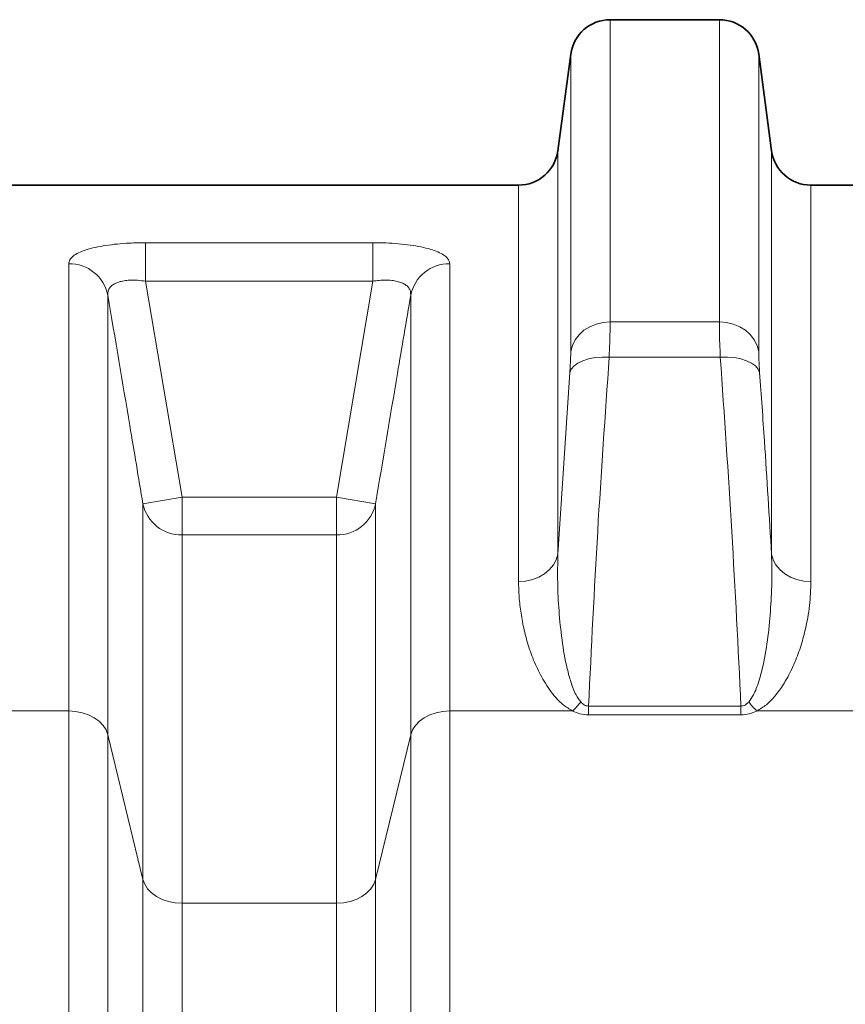
# Model space of a CAD drawing. Units: millimetres. Extents: x 2426 to 10715, y 3232 to 9344.
# Drawn here: x 4656 to 4906, y 7377 to 7675 of the extents above; entities that cross this region are included whole.
import ezdxf

# ---------------------------------------------------------------- set-up
doc = ezdxf.new("R2010")
doc.units = ezdxf.units.MM

msp = doc.modelspace()

# ---------------------------------------------------------------- linework, layer by layer
at = {"color": 7, "linetype": 'Continuous', "lineweight": 35}
for p, q in [((4867.79, 7674.74), (4834.8, 7674.74)), ((4867.79, 7674.74), (4834.8, 7674.74)), ((4822.9, 7664.32), (4819.01, 7635.15)), ((4822.9, 7664.32), (4819.01, 7635.15)), ((4883.57, 7635.15), (4879.68, 7664.32)), ((4883.57, 7635.15), (4879.68, 7664.32)), ((4807.12, 7624.74), (4650.47, 7624.74)), ((4807.12, 7624.74), (4650.47, 7624.74)), ((5052.12, 7624.74), (4895.47, 7624.74)), ((5052.12, 7624.74), (4895.47, 7624.74))]:
    msp.add_line(p, q, dxfattribs=at)
at = {"color": 8, "linetype": 'Continuous', "lineweight": 18}
for p, q in [((4834.8, 7674.74), (4834.8, 7583.43)), ((4834.8, 7674.74), (4834.8, 7583.43)), ((4867.79, 7583.43), (4867.79, 7674.74)), ((4867.79, 7583.43), (4867.79, 7674.74)), ((4822.9, 7574.53), (4822.9, 7664.32)), ((4822.9, 7574.53), (4822.9, 7664.32)), ((4879.68, 7664.32), (4879.68, 7574.53)), ((4879.68, 7664.32), (4879.68, 7574.53)), ((4819.01, 7635.15), (4819.01, 7513.24)), ((4819.01, 7635.15), (4819.01, 7513.24)), ((4883.57, 7513.24), (4883.57, 7635.15)), ((4883.57, 7513.24), (4883.57, 7635.15)), ((4807.12, 7504.97), (4807.12, 7624.74)), ((4807.12, 7504.97), (4807.12, 7624.74)), ((4895.47, 7624.74), (4895.47, 7504.97)), ((4895.47, 7624.74), (4895.47, 7504.97)), ((4694.48, 7607.36), (4763.1, 7607.36)), ((4694.48, 7607.36), (4694.48, 7595.72)), ((4694.48, 7607.36), (4763.1, 7607.36)), ((4694.48, 7607.36), (4694.48, 7595.72)), ((4763.1, 7607.36), (4763.1, 7595.72)), ((4763.1, 7607.36), (4763.1, 7595.72)), ((4671.22, 7465.86), (4671.22, 7601)), ((4671.22, 7465.86), (4671.22, 7601)), ((4786.36, 7601), (4786.36, 7465.86)), ((4786.36, 7601), (4786.36, 7465.86)), ((4694.48, 7595.72), (4705.47, 7530.43)), ((4763.1, 7595.72), (4694.48, 7595.72)), ((4694.48, 7595.72), (4705.47, 7530.43)), ((4763.1, 7595.72), (4694.48, 7595.72)), ((4752.12, 7530.43), (4763.1, 7595.72)), ((4752.12, 7530.43), (4763.1, 7595.72)), ((4683.04, 7591.49), (4683.04, 7458.66)), ((4683.04, 7591.49), (4683.04, 7458.66)), ((4774.54, 7458.66), (4774.54, 7591.49)), ((4774.54, 7458.66), (4774.54, 7591.49)), ((4834.8, 7583.43), (4867.79, 7583.43)), ((4834.8, 7583.43), (4867.79, 7583.43)), ((4868.07, 7572.78), (4834.51, 7572.78)), ((4868.07, 7572.78), (4834.51, 7572.78)), ((4819.01, 7513.24), (4822.62, 7568.12)), ((4819.01, 7513.24), (4822.62, 7568.12)), ((4693.65, 7528.46), (4705.47, 7530.43)), ((4693.65, 7528.46), (4705.47, 7530.43)), ((4705.47, 7530.43), (4705.47, 7519.05)), ((4705.47, 7530.43), (4752.12, 7530.43)), ((4705.47, 7530.43), (4705.47, 7519.05)), ((4705.47, 7530.43), (4752.12, 7530.43)), ((4752.12, 7530.43), (4763.93, 7528.46)), ((4752.12, 7530.43), (4752.12, 7519.05)), ((4752.12, 7530.43), (4763.93, 7528.46)), ((4752.12, 7530.43), (4752.12, 7519.05)), ((4693.65, 7414.97), (4693.65, 7528.46)), ((4693.65, 7414.97), (4693.65, 7528.46)), ((4763.93, 7528.46), (4763.93, 7414.97)), ((4763.93, 7528.46), (4763.93, 7414.97)), ((4705.47, 7519.05), (4705.47, 7407.77)), ((4752.12, 7519.05), (4705.47, 7519.05)), ((4705.47, 7519.05), (4705.47, 7407.77)), ((4752.12, 7519.05), (4705.47, 7519.05)), ((4752.12, 7407.77), (4752.12, 7519.05)), ((4752.12, 7407.77), (4752.12, 7519.05)), ((4828.27, 7467.36), (4828.27, 7464.68)), ((4828.27, 7467.36), (4874.32, 7467.36)), ((4828.27, 7467.36), (4828.27, 7464.68)), ((4828.27, 7467.36), (4874.32, 7467.36)), ((4874.32, 7467.36), (4874.32, 7464.68)), ((4874.32, 7467.36), (4874.32, 7464.68)), ((4634.12, 7465.86), (4671.22, 7465.86)), ((4634.12, 7465.86), (4671.22, 7465.86)), ((4671.22, 7314.66), (4671.22, 7465.86)), ((4671.22, 7314.66), (4671.22, 7465.86)), ((4786.36, 7465.86), (4786.36, 7314.66)), ((4786.36, 7465.86), (4823.47, 7465.86)), ((4786.36, 7465.86), (4786.36, 7314.66)), ((4786.36, 7465.86), (4823.47, 7465.86)), ((4874.32, 7464.68), (4828.27, 7464.68)), ((4874.32, 7464.68), (4828.27, 7464.68)), ((4879.12, 7465.86), (4916.22, 7465.86)), ((4879.12, 7465.86), (4916.22, 7465.86)), ((4683.04, 7458.66), (4683.04, 7311.4)), ((4683.04, 7458.66), (4693.65, 7414.97)), ((4683.04, 7458.66), (4683.04, 7311.4)), ((4683.04, 7458.66), (4693.65, 7414.97)), ((4763.93, 7414.97), (4774.54, 7458.66)), ((4763.93, 7414.97), (4774.54, 7458.66)), ((4774.54, 7311.4), (4774.54, 7458.66)), ((4774.54, 7311.4), (4774.54, 7458.66)), ((4693.65, 7291.66), (4693.65, 7414.97)), ((4693.65, 7291.66), (4693.65, 7414.97)), ((4763.93, 7414.97), (4763.93, 7291.66)), ((4763.93, 7414.97), (4763.93, 7291.66)), ((4705.47, 7407.77), (4705.47, 7288.4)), ((4705.47, 7407.77), (4752.12, 7407.77)), ((4705.47, 7407.77), (4705.47, 7288.4)), ((4705.47, 7407.77), (4752.12, 7407.77)), ((4752.12, 7288.4), (4752.12, 7407.77)), ((4752.12, 7288.4), (4752.12, 7407.77))]:
    msp.add_line(p, q, dxfattribs=at)
at = {"color": 8, "linetype": 'Continuous', "lineweight": 18, "flags": 128}
for points in [[(4822.9, 7574.53), (4823.38, 7576.32), (4824.22, 7578.02), (4825.41, 7579.56), (4826.89, 7580.89), (4828.64, 7581.98), (4830.58, 7582.78), (4832.65, 7583.27), (4834.8, 7583.43)], [(4822.9, 7574.53), (4823.38, 7576.32), (4824.22, 7578.02), (4825.41, 7579.56), (4826.89, 7580.89), (4828.64, 7581.98), (4830.58, 7582.78), (4832.65, 7583.27), (4834.8, 7583.43)], [(4879.68, 7574.53), (4879.21, 7576.32), (4878.36, 7578.02), (4877.18, 7579.56), (4875.69, 7580.89), (4873.95, 7581.98), (4872.01, 7582.78), (4869.93, 7583.27), (4867.79, 7583.43)], [(4879.68, 7574.53), (4879.21, 7576.32), (4878.36, 7578.02), (4877.18, 7579.56), (4875.69, 7580.89), (4873.95, 7581.98), (4872.01, 7582.78), (4869.93, 7583.27), (4867.79, 7583.43)], [(4822.62, 7568.12), (4823.06, 7569.17), (4823.89, 7570.13), (4825.07, 7570.98), (4826.55, 7571.69), (4828.3, 7572.25), (4830.25, 7572.62), (4832.35, 7572.8), (4834.51, 7572.78)], [(4822.62, 7568.12), (4823.06, 7569.17), (4823.89, 7570.13), (4825.07, 7570.98), (4826.55, 7571.69), (4828.3, 7572.25), (4830.25, 7572.62), (4832.35, 7572.8), (4834.51, 7572.78)], [(4879.97, 7568.12), (4879.52, 7569.17), (4878.7, 7570.13), (4877.52, 7570.98), (4876.03, 7571.69), (4874.29, 7572.25), (4872.33, 7572.62), (4870.24, 7572.8), (4868.07, 7572.78)], [(4879.97, 7568.12), (4879.52, 7569.17), (4878.7, 7570.13), (4877.52, 7570.98), (4876.03, 7571.69), (4874.29, 7572.25), (4872.33, 7572.62), (4870.24, 7572.8), (4868.07, 7572.78)], [(4807.12, 7504.97), (4809.27, 7505.13), (4811.34, 7505.58), (4813.28, 7506.33), (4815.02, 7507.33), (4816.51, 7508.57), (4817.7, 7510), (4818.54, 7511.57), (4819.01, 7513.24)], [(4807.12, 7504.97), (4809.27, 7505.13), (4811.34, 7505.58), (4813.28, 7506.33), (4815.02, 7507.33), (4816.51, 7508.57), (4817.7, 7510), (4818.54, 7511.57), (4819.01, 7513.24)], [(4883.57, 7513.24), (4884.05, 7511.57), (4884.89, 7510), (4886.07, 7508.57), (4887.56, 7507.33), (4889.3, 7506.33), (4891.24, 7505.58), (4893.32, 7505.13), (4895.47, 7504.97)], [(4883.57, 7513.24), (4884.05, 7511.57), (4884.89, 7510), (4886.07, 7508.57), (4887.56, 7507.33), (4889.3, 7506.33), (4891.24, 7505.58), (4893.32, 7505.13), (4895.47, 7504.97)], [(4671.22, 7465.86), (4673.31, 7465.73), (4675.33, 7465.33), (4677.22, 7464.69), (4678.94, 7463.82), (4680.42, 7462.75), (4681.62, 7461.5), (4682.5, 7460.13), (4683.04, 7458.66)], [(4671.22, 7465.86), (4673.31, 7465.73), (4675.33, 7465.33), (4677.22, 7464.69), (4678.94, 7463.82), (4680.42, 7462.75), (4681.62, 7461.5), (4682.5, 7460.13), (4683.04, 7458.66)], [(4774.54, 7458.66), (4775.09, 7460.13), (4775.97, 7461.5), (4777.17, 7462.75), (4778.65, 7463.82), (4780.36, 7464.69), (4782.26, 7465.33), (4784.28, 7465.73), (4786.36, 7465.86)], [(4774.54, 7458.66), (4775.09, 7460.13), (4775.97, 7461.5), (4777.17, 7462.75), (4778.65, 7463.82), (4780.36, 7464.69), (4782.26, 7465.33), (4784.28, 7465.73), (4786.36, 7465.86)], [(4693.65, 7414.97), (4694.19, 7413.51), (4695.08, 7412.13), (4696.28, 7410.89), (4697.75, 7409.81), (4699.47, 7408.94), (4701.36, 7408.3), (4703.38, 7407.91), (4705.47, 7407.77)], [(4693.65, 7414.97), (4694.19, 7413.51), (4695.08, 7412.13), (4696.28, 7410.89), (4697.75, 7409.81), (4699.47, 7408.94), (4701.36, 7408.3), (4703.38, 7407.91), (4705.47, 7407.77)], [(4752.12, 7407.77), (4754.2, 7407.91), (4756.22, 7408.3), (4758.12, 7408.94), (4759.83, 7409.81), (4761.31, 7410.89), (4762.51, 7412.13), (4763.39, 7413.51), (4763.93, 7414.97)], [(4752.12, 7407.77), (4754.2, 7407.91), (4756.22, 7408.3), (4758.12, 7408.94), (4759.83, 7409.81), (4761.31, 7410.89), (4762.51, 7412.13), (4763.39, 7413.51), (4763.93, 7414.97)]]:
    msp.add_lwpolyline(points, dxfattribs=at)
at = {"color": 7, "linetype": 'Continuous', "lineweight": 35}
for centre, start, end in [((4834.8, 7662.74), 90, 172.4054), ((4834.8, 7662.74), 90, 172.4054), ((4867.79, 7662.74), 7.5946, 90), ((4867.79, 7662.74), 7.5946, 90), ((4807.12, 7636.74), 270, 352.4054), ((4807.12, 7636.74), 270, 352.4054), ((4895.47, 7636.74), 187.5946, 270), ((4895.47, 7636.74), 187.5946, 270)]:
    msp.add_arc(centre, 12, start, end, dxfattribs=at)
at = {"color": 8, "linetype": 'Continuous', "lineweight": 18}
for centre, radius, start, end in [((4671.41, 7589.14), 11.87, 11.4537, 90.8946), ((4671.41, 7589.14), 11.87, 11.4537, 90.8946), ((4786.18, 7589.14), 11.87, 89.1054, 168.5463), ((4786.18, 7589.14), 11.87, 89.1054, 168.5463), ((4705.24, 7530.89), 11.84, 191.841, 271.1201), ((4705.24, 7530.89), 11.84, 191.841, 271.1201), ((4752.35, 7530.89), 11.84, 268.8799, 348.159), ((4752.35, 7530.89), 11.84, 268.8799, 348.159), ((4810.22, 7479.99), 19.37, 313.1509, 324.0289), ((4810.22, 7479.99), 19.37, 313.1509, 324.0289), ((4892.37, 7479.99), 19.37, 215.9711, 226.8491), ((4892.37, 7479.99), 19.37, 215.9711, 226.8491)]:
    msp.add_arc(centre, radius, start, end, dxfattribs=at)
for points, knots in [([(4671.22, 7601), (4671.29, 7601.4), (4671.42, 7602.18), (4672.45, 7603.29), (4674.12, 7604.31), (4676.38, 7605.21), (4679.18, 7605.95), (4682.36, 7606.55), (4685.86, 7606.98), (4689.91, 7607.29), (4692.84, 7607.34), (4694.48, 7607.36)], [0, 0, 0, 0, 0.111982, 0.223932, 0.33567, 0.447375, 0.554163, 0.660936, 0.764489, 0.868047, 1, 1, 1, 1]), ([(4671.22, 7601), (4671.29, 7601.4), (4671.42, 7602.18), (4672.45, 7603.29), (4674.12, 7604.31), (4676.38, 7605.21), (4679.18, 7605.95), (4682.36, 7606.55), (4685.86, 7606.98), (4689.91, 7607.29), (4692.84, 7607.34), (4694.48, 7607.36)], [0, 0, 0, 0, 0.111982, 0.223932, 0.33567, 0.447375, 0.554163, 0.660936, 0.764489, 0.868047, 1, 1, 1, 1]), ([(4763.1, 7607.36), (4764.41, 7607.34), (4767.04, 7607.31), (4770.87, 7607.06), (4774.47, 7606.66), (4777.73, 7606.1), (4780.55, 7605.4), (4782.87, 7604.58), (4784.62, 7603.65), (4786.04, 7602.47), (4786.24, 7601.55), (4786.36, 7601)], [0, 0, 0, 0, 0.105404, 0.210793, 0.316759, 0.422728, 0.527507, 0.632306, 0.737789, 0.8433, 1, 1, 1, 1]), ([(4763.1, 7607.36), (4764.41, 7607.34), (4767.04, 7607.31), (4770.87, 7607.06), (4774.47, 7606.66), (4777.73, 7606.1), (4780.55, 7605.4), (4782.87, 7604.58), (4784.62, 7603.65), (4786.04, 7602.47), (4786.24, 7601.55), (4786.36, 7601)], [0, 0, 0, 0, 0.105404, 0.210793, 0.316759, 0.422728, 0.527507, 0.632306, 0.737789, 0.8433, 1, 1, 1, 1]), ([(4683.04, 7591.49), (4683.04, 7591.86), (4683.04, 7592.59), (4683.47, 7593.57), (4684.24, 7594.43), (4685.33, 7595.11), (4686.72, 7595.62), (4688.3, 7595.93), (4690.08, 7596.06), (4692.15, 7596.03), (4693.64, 7595.83), (4694.48, 7595.72)], [0, 0, 0, 0, 0.114951, 0.232975, 0.342171, 0.455314, 0.557282, 0.663247, 0.763333, 0.866998, 1, 1, 1, 1]), ([(4683.04, 7591.49), (4683.04, 7591.86), (4683.04, 7592.59), (4683.47, 7593.57), (4684.24, 7594.43), (4685.33, 7595.11), (4686.72, 7595.62), (4688.3, 7595.93), (4690.08, 7596.06), (4692.15, 7596.03), (4693.64, 7595.83), (4694.48, 7595.72)], [0, 0, 0, 0, 0.114951, 0.232975, 0.342171, 0.455314, 0.557282, 0.663247, 0.763333, 0.866998, 1, 1, 1, 1]), ([(4763.1, 7595.72), (4763.76, 7595.81), (4765.09, 7595.99), (4767.03, 7596.07), (4768.87, 7595.98), (4770.5, 7595.71), (4771.91, 7595.26), (4773.04, 7594.66), (4773.87, 7593.9), (4774.5, 7592.86), (4774.53, 7592.01), (4774.54, 7591.49)], [0, 0, 0, 0, 0.103921, 0.211169, 0.312717, 0.418131, 0.518728, 0.623067, 0.727797, 0.835796, 1, 1, 1, 1]), ([(4763.1, 7595.72), (4763.76, 7595.81), (4765.09, 7595.99), (4767.03, 7596.07), (4768.87, 7595.98), (4770.5, 7595.71), (4771.91, 7595.26), (4773.04, 7594.66), (4773.87, 7593.9), (4774.5, 7592.86), (4774.53, 7592.01), (4774.54, 7591.49)], [0, 0, 0, 0, 0.103921, 0.211169, 0.312717, 0.418131, 0.518728, 0.623067, 0.727797, 0.835796, 1, 1, 1, 1]), ([(4693.65, 7528.46), (4692.33, 7536.35), (4688.81, 7557.36), (4685.26, 7578.37), (4683.04, 7591.49)], [0, 0, 0, 0, 0.375445, 1, 1, 1, 1]), ([(4693.65, 7528.46), (4692.33, 7536.35), (4688.81, 7557.36), (4685.26, 7578.37), (4683.04, 7591.49)], [0, 0, 0, 0, 0.375445, 1, 1, 1, 1]), ([(4774.54, 7591.49), (4773.21, 7583.61), (4769.66, 7562.6), (4766.14, 7541.58), (4763.93, 7528.46)], [0, 0, 0, 0, 0.375445, 1, 1, 1, 1]), ([(4774.54, 7591.49), (4773.21, 7583.61), (4769.66, 7562.6), (4766.14, 7541.58), (4763.93, 7528.46)], [0, 0, 0, 0, 0.375445, 1, 1, 1, 1]), ([(4834.8, 7583.43), (4834.79, 7582.49), (4834.78, 7580.63), (4834.68, 7577.02), (4834.57, 7574.21), (4834.51, 7572.78)], [0, 0, 0, 0, 0.332892, 0.661725, 1, 1, 1, 1]), ([(4834.8, 7583.43), (4834.79, 7582.49), (4834.78, 7580.63), (4834.68, 7577.02), (4834.57, 7574.21), (4834.51, 7572.78)], [0, 0, 0, 0, 0.332892, 0.661725, 1, 1, 1, 1]), ([(4868.07, 7572.78), (4868.02, 7574.18), (4867.9, 7576.97), (4867.81, 7580.6), (4867.79, 7582.48), (4867.79, 7583.43)], [0, 0, 0, 0, 0.332623, 0.66158, 1, 1, 1, 1]), ([(4868.07, 7572.78), (4868.02, 7574.18), (4867.9, 7576.97), (4867.81, 7580.6), (4867.79, 7582.48), (4867.79, 7583.43)], [0, 0, 0, 0, 0.332623, 0.66158, 1, 1, 1, 1]), ([(4822.62, 7568.12), (4822.67, 7568.96), (4822.79, 7570.65), (4822.88, 7572.83), (4822.9, 7573.96), (4822.9, 7574.53)], [0, 0, 0, 0, 0.32885, 0.667177, 1, 1, 1, 1]), ([(4822.62, 7568.12), (4822.67, 7568.96), (4822.79, 7570.65), (4822.88, 7572.83), (4822.9, 7573.96), (4822.9, 7574.53)], [0, 0, 0, 0, 0.32885, 0.667177, 1, 1, 1, 1]), ([(4879.68, 7574.53), (4879.69, 7573.97), (4879.7, 7572.84), (4879.8, 7570.67), (4879.91, 7568.97), (4879.97, 7568.12)], [0, 0, 0, 0, 0.328887, 0.667291, 1, 1, 1, 1]), ([(4879.68, 7574.53), (4879.69, 7573.97), (4879.7, 7572.84), (4879.8, 7570.67), (4879.91, 7568.97), (4879.97, 7568.12)], [0, 0, 0, 0, 0.328887, 0.667291, 1, 1, 1, 1]), ([(4834.51, 7572.78), (4833.29, 7555.22), (4830.86, 7520.09), (4829.13, 7484.94), (4828.27, 7467.36)], [0, 0, 0, 0, 0.4999674, 1, 1, 1, 1]), ([(4834.51, 7572.78), (4833.29, 7555.22), (4830.86, 7520.09), (4829.13, 7484.94), (4828.27, 7467.36)], [0, 0, 0, 0, 0.4999674, 1, 1, 1, 1]), ([(4874.32, 7467.36), (4873.45, 7484.94), (4871.73, 7520.09), (4869.29, 7555.22), (4868.07, 7572.78)], [0, 0, 0, 0, 0.4999646, 1, 1, 1, 1]), ([(4874.32, 7467.36), (4873.45, 7484.94), (4871.73, 7520.09), (4869.29, 7555.22), (4868.07, 7572.78)], [0, 0, 0, 0, 0.4999646, 1, 1, 1, 1]), ([(4879.97, 7568.12), (4880.46, 7561.21), (4881.76, 7542.92), (4882.88, 7524.62), (4883.57, 7513.24)], [0, 0, 0, 0, 0.37785, 1, 1, 1, 1]), ([(4879.97, 7568.12), (4880.46, 7561.21), (4881.76, 7542.92), (4882.88, 7524.62), (4883.57, 7513.24)], [0, 0, 0, 0, 0.37785, 1, 1, 1, 1]), ([(4819.01, 7513.24), (4818.96, 7510.4), (4818.86, 7504.73), (4819.28, 7496.1), (4820.17, 7487.38), (4821.37, 7480.18), (4822.9, 7474.63), (4824.07, 7471.2), (4825.41, 7469.31), (4825.9, 7468.61)], [0, 0, 0, 0, 0.191843, 0.384016, 0.577424, 0.771472, 0.859853, 0.948852, 1, 1, 1, 1]), ([(4819.01, 7513.24), (4818.96, 7510.4), (4818.86, 7504.73), (4819.28, 7496.1), (4820.17, 7487.38), (4821.37, 7480.18), (4822.9, 7474.63), (4824.07, 7471.2), (4825.41, 7469.31), (4825.9, 7468.61)], [0, 0, 0, 0, 0.191843, 0.384016, 0.577424, 0.771472, 0.859853, 0.948852, 1, 1, 1, 1]), ([(4876.69, 7468.61), (4877.18, 7469.31), (4878.51, 7471.19), (4879.68, 7474.61), (4881.2, 7480.13), (4882.43, 7487.28), (4883.29, 7495.97), (4883.73, 7504.64), (4883.62, 7510.37), (4883.57, 7513.24)], [0, 0, 0, 0, 0.051147, 0.139318, 0.228524, 0.420238, 0.612062, 0.80603, 1, 1, 1, 1]), ([(4876.69, 7468.61), (4877.18, 7469.31), (4878.51, 7471.19), (4879.68, 7474.61), (4881.2, 7480.13), (4882.43, 7487.28), (4883.29, 7495.97), (4883.73, 7504.64), (4883.62, 7510.37), (4883.57, 7513.24)], [0, 0, 0, 0, 0.051147, 0.139318, 0.228524, 0.420238, 0.612062, 0.80603, 1, 1, 1, 1]), ([(4823.47, 7465.86), (4822.47, 7466.47), (4820.48, 7467.69), (4818.26, 7469.98), (4816.4, 7472.36), (4814.31, 7475.69), (4812.13, 7479.94), (4810.18, 7485.12), (4808.78, 7490.3), (4807.83, 7495.35), (4807.23, 7500.25), (4807.16, 7503.4), (4807.12, 7504.97)], [0, 0, 0, 0, 0.062577, 0.124671, 0.187094, 0.249474, 0.376317, 0.503546, 0.631014, 0.758184, 0.879092, 1, 1, 1, 1]), ([(4823.47, 7465.86), (4822.47, 7466.47), (4820.48, 7467.69), (4818.26, 7469.98), (4816.4, 7472.36), (4814.31, 7475.69), (4812.13, 7479.94), (4810.18, 7485.12), (4808.78, 7490.3), (4807.83, 7495.35), (4807.23, 7500.25), (4807.16, 7503.4), (4807.12, 7504.97)], [0, 0, 0, 0, 0.062577, 0.124671, 0.187094, 0.249474, 0.376317, 0.503546, 0.631014, 0.758184, 0.879092, 1, 1, 1, 1]), ([(4895.47, 7504.97), (4895.38, 7502.56), (4895.22, 7497.73), (4893.98, 7491.07), (4892.36, 7485.13), (4890.44, 7479.95), (4888.09, 7475.28), (4885.77, 7471.77), (4883.78, 7469.43), (4881.88, 7467.54), (4880.12, 7466.47), (4879.12, 7465.86)], [0, 0, 0, 0, 0.184688, 0.369369, 0.496464, 0.623649, 0.750523, 0.843051, 0.890258, 0.937412, 1, 1, 1, 1]), ([(4895.47, 7504.97), (4895.38, 7502.56), (4895.22, 7497.73), (4893.98, 7491.07), (4892.36, 7485.13), (4890.44, 7479.95), (4888.09, 7475.28), (4885.77, 7471.77), (4883.78, 7469.43), (4881.88, 7467.54), (4880.12, 7466.47), (4879.12, 7465.86)], [0, 0, 0, 0, 0.184688, 0.369369, 0.496464, 0.623649, 0.750523, 0.843051, 0.890258, 0.937412, 1, 1, 1, 1]), ([(4825.9, 7468.61), (4826.23, 7468.28), (4826.7, 7467.81), (4827.58, 7467.4), (4828.04, 7467.37), (4828.27, 7467.36)], [0, 0, 0, 0, 0.536757, 0.771074, 1, 1, 1, 1]), ([(4825.9, 7468.61), (4826.23, 7468.28), (4826.7, 7467.81), (4827.58, 7467.4), (4828.04, 7467.37), (4828.27, 7467.36)], [0, 0, 0, 0, 0.536757, 0.771074, 1, 1, 1, 1]), ([(4874.32, 7467.36), (4874.53, 7467.37), (4874.97, 7467.39), (4875.73, 7467.73), (4876.28, 7468.17), (4876.6, 7468.52), (4876.69, 7468.61)], [0, 0, 0, 0, 0.211948, 0.442325, 0.852478, 1, 1, 1, 1]), ([(4874.32, 7467.36), (4874.53, 7467.37), (4874.97, 7467.39), (4875.73, 7467.73), (4876.28, 7468.17), (4876.6, 7468.52), (4876.69, 7468.61)], [0, 0, 0, 0, 0.211948, 0.442325, 0.852478, 1, 1, 1, 1]), ([(4828.27, 7464.68), (4827.38, 7464.75), (4825.64, 7464.88), (4824.18, 7465.54), (4823.47, 7465.86)], [0, 0, 0, 0, 0.510423, 1, 1, 1, 1]), ([(4828.27, 7464.68), (4827.38, 7464.75), (4825.64, 7464.88), (4824.18, 7465.54), (4823.47, 7465.86)], [0, 0, 0, 0, 0.510423, 1, 1, 1, 1]), ([(4879.12, 7465.86), (4878.37, 7465.53), (4876.9, 7464.87), (4875.17, 7464.75), (4874.32, 7464.68)], [0, 0, 0, 0, 0.510243, 1, 1, 1, 1]), ([(4879.12, 7465.86), (4878.37, 7465.53), (4876.9, 7464.87), (4875.17, 7464.75), (4874.32, 7464.68)], [0, 0, 0, 0, 0.510243, 1, 1, 1, 1])]:
    msp.add_open_spline(points, degree=3, knots=knots, dxfattribs=at)

doc.saveas('drawing.dxf')
